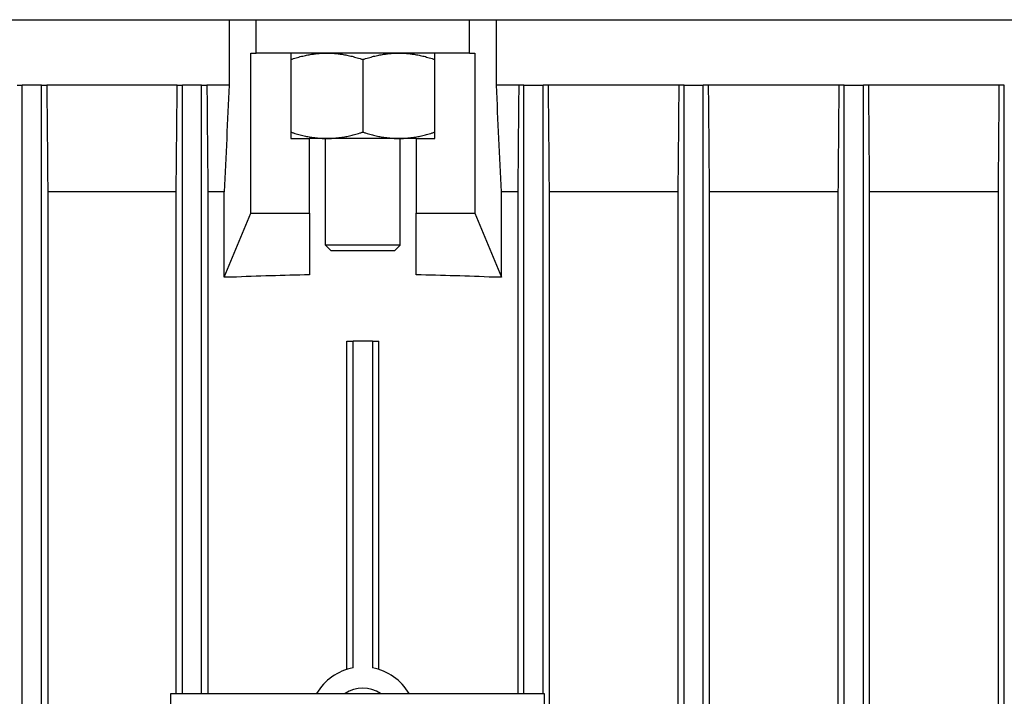
# Model space of a CAD drawing. Units: millimetres. Extents: x 544 to 7315, y 68 to 9534.
# Drawn here: x 1322 to 1415, y 6249 to 6312 of the extents above; entities that cross this region are included whole.
import ezdxf

# ---------------------------------------------------------------- set-up
doc = ezdxf.new("R2010")
doc.units = ezdxf.units.MM
doc.header["$LTSCALE"] = 35
doc.layers.add('Visible Edges(Hillmar_metric)', color=7, linetype='Continuous', lineweight=25)

msp = doc.modelspace()

# ---------------------------------------------------------------- linework, layer by layer
at = {"layer": 'Visible Edges(Hillmar_metric)'}
for p, q in [((1225.6458, 6311.9716), (1483.2458, 6311.9716)), ((1341.9347, 6311.9716), (1341.9347, 6305.8466)), ((1344.4458, 6308.8466), (1344.4458, 6311.9716)), ((1364.4458, 6308.8466), (1364.4458, 6311.9716)), ((1366.957, 6305.8466), (1366.957, 6311.9716)), ((1343.9528, 6293.8466), (1343.9528, 6308.8466)), ((1343.9528, 6308.8466), (1344.4458, 6308.8466)), ((1364.4458, 6308.8466), (1344.4458, 6308.8466)), ((1347.6958, 6308.8466), (1347.6958, 6300.8466)), ((1361.1958, 6300.8466), (1361.1958, 6308.8466)), ((1364.4458, 6308.8466), (1364.9388, 6308.8466)), ((1364.9388, 6308.8466), (1364.9388, 6293.8466)), ((1354.4458, 6308.2437), (1354.4458, 6301.4495)), ((1322.0525, 6305.8466), (1322.5458, 6305.8466)), ((1322.5458, 6121.8466), (1322.5458, 6305.8466)), ((1324.3458, 6305.8466), (1322.5458, 6305.8466)), ((1324.3458, 6305.8466), (1324.8391, 6305.8466)), ((1324.3458, 6121.8466), (1324.3458, 6305.8466)), ((1337.0553, 6305.8466), (1324.8391, 6305.8466)), ((1337.0553, 6305.8466), (1337.5458, 6305.8466)), ((1337.5458, 6248.8466), (1337.5458, 6305.8466)), ((1339.3458, 6305.8466), (1337.5458, 6305.8466)), ((1339.3458, 6305.8466), (1339.8363, 6305.8466)), ((1339.3458, 6248.8466), (1339.3458, 6305.8466)), ((1341.9347, 6305.8466), (1339.8363, 6305.8466)), ((1369.0554, 6305.8466), (1366.957, 6305.8466)), ((1369.5458, 6305.8466), (1369.0554, 6305.8466)), ((1369.5458, 6248.8466), (1369.5458, 6305.8466)), ((1369.5458, 6305.8466), (1371.3458, 6305.8466)), ((1371.8364, 6305.8466), (1371.3458, 6305.8466)), ((1371.3458, 6248.8466), (1371.3458, 6305.8466)), ((1384.0526, 6305.8466), (1371.8364, 6305.8466)), ((1384.5458, 6305.8466), (1384.0526, 6305.8466)), ((1384.5458, 6121.8466), (1384.5458, 6305.8466)), ((1384.5458, 6305.8466), (1386.3458, 6305.8466)), ((1386.8392, 6305.8466), (1386.3458, 6305.8466)), ((1386.3458, 6121.8466), (1386.3458, 6305.8466)), ((1399.0485, 6305.8466), (1386.8392, 6305.8466)), ((1399.5458, 6305.8466), (1399.0485, 6305.8466)), ((1399.5458, 6121.8466), (1399.5458, 6305.8466)), ((1399.5458, 6305.8466), (1401.3458, 6305.8466)), ((1401.8432, 6305.8466), (1401.3458, 6305.8466)), ((1401.3458, 6121.8466), (1401.3458, 6305.8466)), ((1414.0437, 6305.8466), (1401.8432, 6305.8466)), ((1414.5458, 6305.8466), (1414.0437, 6305.8466)), ((1414.5458, 6121.8466), (1414.5458, 6305.8466)), ((1347.6958, 6300.8466), (1349.4458, 6300.8466)), ((1351.0708, 6300.8466), (1349.4458, 6300.8466)), ((1349.4458, 6293.8466), (1349.4458, 6300.8466)), ((1350.9458, 6290.8466), (1350.9458, 6300.8466)), ((1357.8208, 6300.8466), (1351.0708, 6300.8466)), ((1359.4458, 6300.8466), (1357.8208, 6300.8466)), ((1357.9458, 6290.8466), (1357.9458, 6300.8466)), ((1359.4458, 6300.8466), (1361.1958, 6300.8466)), ((1359.4458, 6300.8466), (1359.4458, 6293.8466)), ((1324.9306, 6295.8466), (1324.9306, 6131.8466)), ((1336.9615, 6295.8466), (1324.9306, 6295.8466)), ((1336.9615, 6248.8466), (1336.9615, 6295.8466)), ((1341.4458, 6295.8466), (1339.9302, 6295.8466)), ((1339.9302, 6295.8466), (1339.9302, 6248.8466)), ((1341.4458, 6287.8466), (1341.4458, 6295.8466)), ((1368.9615, 6295.8466), (1367.4458, 6295.8466)), ((1367.4458, 6287.8466), (1367.4458, 6295.8466)), ((1368.9615, 6295.8466), (1368.9615, 6248.8466)), ((1383.9611, 6295.8466), (1371.9302, 6295.8466)), ((1371.9302, 6131.8466), (1371.9302, 6295.8466)), ((1383.9611, 6295.8466), (1383.9611, 6131.8466)), ((1398.9605, 6295.8466), (1386.9306, 6295.8466)), ((1386.9306, 6131.8466), (1386.9306, 6295.8466)), ((1398.9605, 6295.8466), (1398.9605, 6131.8466)), ((1413.9599, 6295.8466), (1401.9311, 6295.8466)), ((1401.9311, 6131.8466), (1401.9311, 6295.8466)), ((1413.9599, 6295.8466), (1413.9599, 6131.8466)), ((1341.4594, 6287.8466), (1343.9528, 6293.8466)), ((1343.9528, 6293.8466), (1349.4458, 6293.8466)), ((1349.4458, 6293.8466), (1349.4458, 6288.0699)), ((1359.4458, 6293.8466), (1364.9388, 6293.8466)), ((1359.4458, 6288.0699), (1359.4458, 6293.8466)), ((1364.9388, 6293.8466), (1367.4323, 6287.8466)), ((1357.9458, 6290.8466), (1350.9458, 6290.8466)), ((1351.4458, 6290.3466), (1350.9458, 6290.8466)), ((1351.4458, 6290.3466), (1357.4458, 6290.3466)), ((1357.4458, 6290.3466), (1357.9458, 6290.8466)), ((1341.4594, 6287.8466), (1341.4458, 6287.8466)), ((1342.1694, 6287.8466), (1341.4594, 6287.8466)), ((1367.4323, 6287.8466), (1366.7222, 6287.8466)), ((1367.4458, 6287.8466), (1367.4323, 6287.8466)), ((1352.9458, 6281.8466), (1353.5297, 6281.8466)), ((1352.9458, 6251.1163), (1352.9458, 6281.8466)), ((1353.5297, 6251.262), (1353.5297, 6281.8466)), ((1355.3619, 6281.8466), (1353.5297, 6281.8466)), ((1355.3619, 6281.8466), (1355.9458, 6281.8466)), ((1355.3619, 6281.8466), (1355.3619, 6251.262)), ((1355.9458, 6251.1163), (1355.9458, 6281.8466)), ((1336.4458, 6248.8466), (1371.4458, 6248.8466)), ((1336.4458, 6178.8466), (1336.4458, 6248.8466)), ((1371.4458, 6248.8466), (1371.4458, 6178.8466))]:
    msp.add_line(p, q, dxfattribs=at)
for radius, start, end in [(5, 100.557443, 150), (5, 30, 79.442557), (3, 56.44269, 123.55731)]:
    msp.add_arc((1354.4458, 6246.3466), radius, start, end, dxfattribs=at)
for start_param, end_param in [(4.7587018, 4.8263056), (4.5984724, 4.6660761)]:
    msp.add_ellipse((1354.4458, 6246.8402), major_axis=(-108, 0), ratio=0.3821656, start_param=start_param, end_param=end_param, dxfattribs=at)
for points, weights in [([(1347.6958, 6308.2437), (1349.5045, 6308.8466), (1351.0708, 6308.8466)], [1.99999999999, 2.15470053838, 2.15470053838]), ([(1351.0708, 6308.8466), (1352.6372, 6308.8466), (1354.4458, 6308.2437)], [2.15470053838, 2.15470053838, 2]), ([(1354.4458, 6308.2437), (1356.2545, 6308.8466), (1357.8208, 6308.8466)], [1.99999999999, 2.15470053838, 2.15470053838]), ([(1357.8208, 6308.8466), (1359.3872, 6308.8466), (1361.1958, 6308.2437)], [2.15470053838, 2.15470053838, 2]), ([(1347.6958, 6301.4495), (1349.5045, 6300.8466), (1351.0708, 6300.8466)], [2, 2.15470053838, 2.15470053838]), ([(1351.0708, 6300.8466), (1352.6372, 6300.8466), (1354.4458, 6301.4495)], [2.15470053838, 2.15470053838, 1.99999999999]), ([(1354.4458, 6301.4495), (1356.2545, 6300.8466), (1357.8208, 6300.8466)], [2, 2.15470053838, 2.15470053838]), ([(1357.8208, 6300.8466), (1359.3872, 6300.8466), (1361.1958, 6301.4495)], [2.15470053838, 2.15470053838, 1.99999999999])]:
    msp.add_rational_spline(points, weights, degree=2, dxfattribs=at)
for points in [[(1324.8391, 6305.8466), (1324.8695, 6302.513), (1324.9, 6299.1797), (1324.9306, 6295.8466)], [(1336.9615, 6295.8466), (1336.9928, 6299.1798), (1337.024, 6302.5131), (1337.0553, 6305.8466)], [(1339.8363, 6305.8466), (1339.8676, 6302.5132), (1339.8989, 6299.1799), (1339.9302, 6295.8466)], [(1341.9347, 6305.8466), (1341.7719, 6302.513), (1341.6089, 6299.1796), (1341.4458, 6295.8466)], [(1367.4458, 6295.8466), (1367.2827, 6299.1796), (1367.1198, 6302.513), (1366.957, 6305.8466)], [(1369.0554, 6305.8466), (1369.0241, 6302.5132), (1368.9928, 6299.1799), (1368.9615, 6295.8466)], [(1371.9302, 6295.8466), (1371.8989, 6299.1798), (1371.8676, 6302.5131), (1371.8364, 6305.8466)], [(1384.0526, 6305.8466), (1384.0221, 6302.513), (1383.9916, 6299.1797), (1383.9611, 6295.8466)], [(1386.9306, 6295.8466), (1386.9001, 6299.1794), (1386.8696, 6302.5128), (1386.8392, 6305.8466)], [(1399.0485, 6305.8466), (1399.0192, 6302.5125), (1398.9899, 6299.1792), (1398.9605, 6295.8466)], [(1401.9311, 6295.8466), (1401.9017, 6299.1787), (1401.8724, 6302.5121), (1401.8432, 6305.8466)], [(1414.0437, 6305.8466), (1414.0159, 6302.5114), (1413.9879, 6299.178), (1413.9599, 6295.8466)]]:
    msp.add_open_spline(points, degree=3, dxfattribs=at)

doc.saveas('drawing.dxf')
